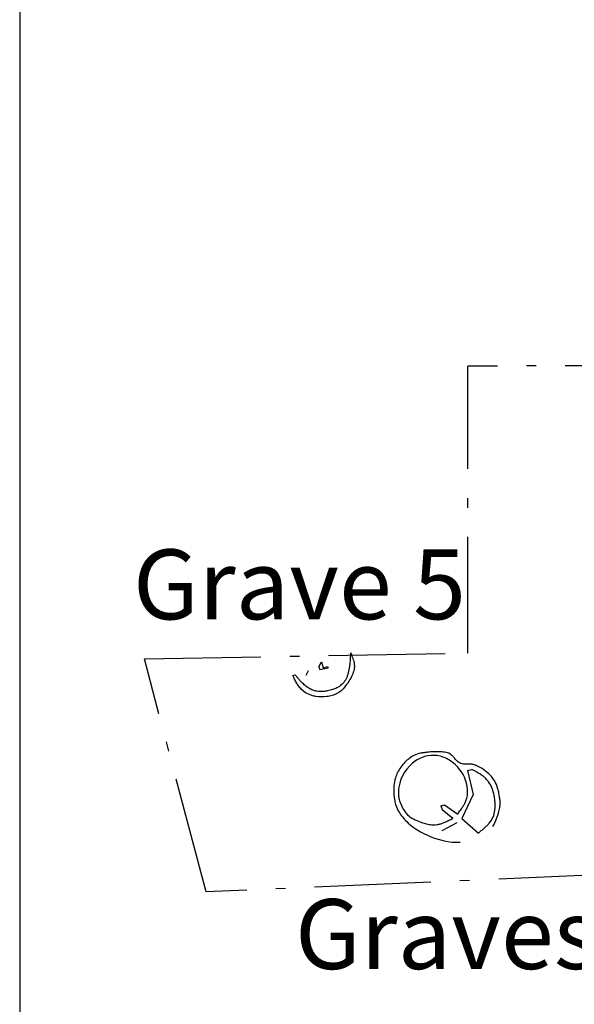
# Model space of a CAD drawing. Units: millimetres. Extents: x 8517174 to 8517252, y 4583091 to 4583230.
# Drawn here: x 8517174 to 8517180, y 4583210 to 4583220 of the extents above; entities that cross this region are included whole.
import ezdxf

# ---------------------------------------------------------------- set-up
doc = ezdxf.new("R2010")
doc.units = ezdxf.units.MM
doc.linetypes.add('ACAD_ISO10W100', pattern=[18, 12, -3, 0, -3])
for name, color, linetype in [('Features', 1, 'Continuous'), ('kvadrat', 94, 'ACAD_ISO10W100'), ('Text', 7, 'Continuous')]:
    doc.layers.add(name, color=color, linetype=linetype)

msp = doc.modelspace()

# ---------------------------------------------------------------- linework, layer by layer
at = {"layer": 'Features', "linetype": 'Continuous'}
for p, q in [((8517176.898, 4583213.019), (8517176.924, 4583213.068)), ((8517176.924, 4583213.068), (8517176.942, 4583213.008)), ((8517176.787, 4583212.976), (8517176.761, 4583212.927)), ((8517176.898, 4583213.019), (8517176.907, 4583212.989)), ((8517176.907, 4583212.989), (8517176.992, 4583213.007)), ((8517176.942, 4583213.008), (8517176.987, 4583213.022)), ((8517176.987, 4583213.022), (8517176.992, 4583213.007)), ((8517176.629, 4583212.928), (8517176.653, 4583212.935)), ((8517178.429, 4583211.948), (8517178.473, 4583211.961)), ((8517178.429, 4583211.948), (8517178.488, 4583211.703)), ((8517178.488, 4583211.703), (8517178.369, 4583211.454)), ((8517178.155, 4583211.583), (8517178.192, 4583211.595)), ((8517178.155, 4583211.583), (8517178.166, 4583211.546)), ((8517178.166, 4583211.546), (8517178.279, 4583211.458)), ((8517178.192, 4583211.595), (8517178.328, 4583211.497)), ((8517178.369, 4583211.454), (8517178.542, 4583211.304)), ((8517178.167, 4583211.332), (8517178.322, 4583211.413))]:
    msp.add_line(p, q, dxfattribs=at)
for points in [[(8517177.224, 4583213.161, 0.002079), (8517177.22, 4583213.106, -0.008918), (8517177.216, 4583213.05, -0.013542), (8517177.21, 4583213.007, -0.03967), (8517177.194, 4583212.938, -0.054664), (8517177.17, 4583212.882, -0.14682), (8517177.083, 4583212.8, -0.049662), (8517177.037, 4583212.783)], [(8517177.224, 4583213.161, -0.002264), (8517177.232, 4583213.141, -0.008788), (8517177.243, 4583213.115, -0.015907), (8517177.252, 4583213.088, -0.023911), (8517177.259, 4583213.061, -0.025983), (8517177.262, 4583213.039, -0.081652), (8517177.26, 4583212.991)], [(8517177.26, 4583212.991, -0.045068), (8517177.24, 4583212.933, -0.040062), (8517177.208, 4583212.872, -0.041375), (8517177.146, 4583212.792, -0.005021), (8517177.136, 4583212.78)], [(8517176.807, 4583212.728, -0.105497), (8517176.719, 4583212.784, -0.040741), (8517176.687, 4583212.822, -0.027973), (8517176.663, 4583212.859, -0.022324), (8517176.641, 4583212.901, -0.011172), (8517176.629, 4583212.928)], [(8517176.833, 4583212.777, -0.044547), (8517176.793, 4583212.797, -0.034346), (8517176.757, 4583212.824, -0.027743), (8517176.718, 4583212.86, -0.01228), (8517176.692, 4583212.889, -0.005497), (8517176.672, 4583212.912, -0.003059), (8517176.653, 4583212.935)], [(8517177.136, 4583212.78, -0.077275), (8517177.09, 4583212.745, -0.057524), (8517177.034, 4583212.722, -0.040659), (8517176.978, 4583212.711, -0.069306), (8517176.865, 4583212.713, -0.031392), (8517176.825, 4583212.722, -0.01811), (8517176.807, 4583212.728)], [(8517177.037, 4583212.783, -0.021223), (8517176.986, 4583212.77, -0.027236), (8517176.94, 4583212.764, -0.025795), (8517176.908, 4583212.763, -0.032076), (8517176.876, 4583212.766, -0.056651), (8517176.833, 4583212.777)], [(8517178.224, 4583212.131, 0.036751), (8517178.164, 4583212.141, 0.028606), (8517178.103, 4583212.143, 0.022981), (8517178.033, 4583212.139, 0.008196), (8517177.998, 4583212.135, 0.005819), (8517177.963, 4583212.13, 0.002366), (8517177.946, 4583212.127)], [(8517177.946, 4583212.127, 0.075483), (8517177.875, 4583212.103, 0.081431), (8517177.784, 4583212.035, 0.079336), (8517177.708, 4583211.927, 0.041093), (8517177.687, 4583211.874)], [(8517178.02, 4583212.1, 0.103658), (8517177.894, 4583212.048, 0.206247), (8517177.721, 4583211.778, 0.055), (8517177.718, 4583211.695)], [(8517178.429, 4583211.758, 0.071826), (8517178.409, 4583211.851, 0.151465), (8517178.257, 4583212.046, 0.090109), (8517178.146, 4583212.096, 0.106093), (8517178.02, 4583212.1)], [(8517178.356, 4583212.023, -0.0583), (8517178.335, 4583212.035, -0.022718), (8517178.325, 4583212.044, -0.018667), (8517178.313, 4583212.055, -0.007113), (8517178.306, 4583212.064, -0.003018), (8517178.291, 4583212.08, 0.006995), (8517178.28, 4583212.093, 0.015871), (8517178.268, 4583212.104, 0.043856), (8517178.25, 4583212.119, 0.082704), (8517178.224, 4583212.131)], [(8517178.509, 4583212.005, 0.05059), (8517178.488, 4583212.011, 0.020624), (8517178.477, 4583212.013, 0.017803), (8517178.462, 4583212.014, 0.01034), (8517178.447, 4583212.014, 0.003261), (8517178.432, 4583212.014, -0.004454), (8517178.417, 4583212.013, -0.010779), (8517178.403, 4583212.014, -0.018287), (8517178.388, 4583212.015, -0.048814), (8517178.365, 4583212.02, -0.024722), (8517178.356, 4583212.023)], [(8517178.659, 4583211.813, 0.047675), (8517178.633, 4583211.849, 0.036227), (8517178.601, 4583211.88, 0.0255), (8517178.565, 4583211.907, 0.015915), (8517178.526, 4583211.931, 0.005745), (8517178.5, 4583211.947, 0.003198), (8517178.473, 4583211.961)], [(8517178.733, 4583211.787, 0.071948), (8517178.7, 4583211.853, 0.041331), (8517178.666, 4583211.897, 0.10037), (8517178.518, 4583212.001, 0.005775), (8517178.509, 4583212.005)], [(8517177.687, 4583211.874, 0.049455), (8517177.671, 4583211.79, 0.054722), (8517177.674, 4583211.672, 0.019489), (8517177.681, 4583211.626)], [(8517178.328, 4583211.497, -0.006103), (8517178.337, 4583211.511, -0.004858), (8517178.366, 4583211.553, 0.010864), (8517178.384, 4583211.581, 0.021288), (8517178.4, 4583211.61, 0.110179), (8517178.43, 4583211.719, 0.02975), (8517178.429, 4583211.758)], [(8517178.713, 4583211.558, 0.053872), (8517178.707, 4583211.674, 0.042238), (8517178.689, 4583211.746, 0.051193), (8517178.659, 4583211.813)], [(8517178.763, 4583211.582, 0.035321), (8517178.765, 4583211.627, 0.027677), (8517178.76, 4583211.672, 0.022512), (8517178.75, 4583211.724, 0.008153), (8517178.744, 4583211.749, 0.00885), (8517178.733, 4583211.787)], [(8517177.718, 4583211.695, 0.043665), (8517177.725, 4583211.651, 0.048111), (8517177.747, 4583211.589, 0.056983), (8517177.79, 4583211.517, 0.063567), (8517177.835, 4583211.472, 0.040796), (8517177.856, 4583211.458)], [(8517177.681, 4583211.626, 0.081), (8517177.722, 4583211.523, 0.068441), (8517177.802, 4583211.422, 0.064411), (8517177.945, 4583211.317, 0.090948), (8517178.243, 4583211.215, 0.044344), (8517178.353, 4583211.209)], [(8517178.542, 4583211.304, -0.005429), (8517178.571, 4583211.329, 0.004289), (8517178.6, 4583211.354, 0.014185), (8517178.627, 4583211.38, 0.024199), (8517178.653, 4583211.407, 0.151557), (8517178.711, 4583211.54, 0.015511), (8517178.713, 4583211.558)], [(8517178.689, 4583211.37, 0.032862), (8517178.729, 4583211.453, 0.036801), (8517178.753, 4583211.527, 0.032686), (8517178.763, 4583211.582)], [(8517177.856, 4583211.458, 0.021646), (8517177.924, 4583211.426, 0.026981), (8517177.981, 4583211.405, 0.031911), (8517178.032, 4583211.393, 0.040099), (8517178.083, 4583211.389)], [(8517178.083, 4583211.389, 0.037951), (8517178.115, 4583211.391, 0.031004), (8517178.147, 4583211.398, 0.023863), (8517178.178, 4583211.408, 0.019615), (8517178.214, 4583211.424, 0.006651), (8517178.232, 4583211.433, 0.005492), (8517178.256, 4583211.445, 0.003056), (8517178.279, 4583211.458)]]:
    msp.add_lwpolyline(points, format="xyb", dxfattribs=at)
at = {"layer": 'kvadrat', "ltscale": 0.1}
for p, q in [((8517180.637, 4583216.125), (8517178.433, 4583216.119)), ((8517178.433, 4583213.159), (8517178.433, 4583216.119)), ((8517175.098, 4583213.102), (8517178.433, 4583213.159)), ((8517175.734, 4583210.698), (8517175.098, 4583213.102)), ((8517179.949, 4583210.881), (8517175.734, 4583210.698))]:
    msp.add_line(p, q, dxfattribs=at)
at = {"layer": 'Text', "color": 8, "linetype": 'Continuous'}
msp.add_lwpolyline([(8517173.813, 4583229.845), (8517173.813, 4583090.751), (8517251.672, 4583090.751)], dxfattribs=at)

# ---------------------------------------------------------------- texts
at = {"layer": 'Text', "linetype": 'Continuous', "char_height": 0.72, "width": 510.9834, "attachment_point": 1}
for s, insert in [('{\\fTahoma|b0|i0|c0|p34;Grave 5}', (8517174.981, 4583214.228)), ('{\\fTahoma|b0|i0|c0|p34;Graves 3 & 4}', (8517176.651, 4583210.622))]:
    msp.add_mtext(s, dxfattribs=dict(at, insert=insert))

doc.saveas('drawing.dxf')
